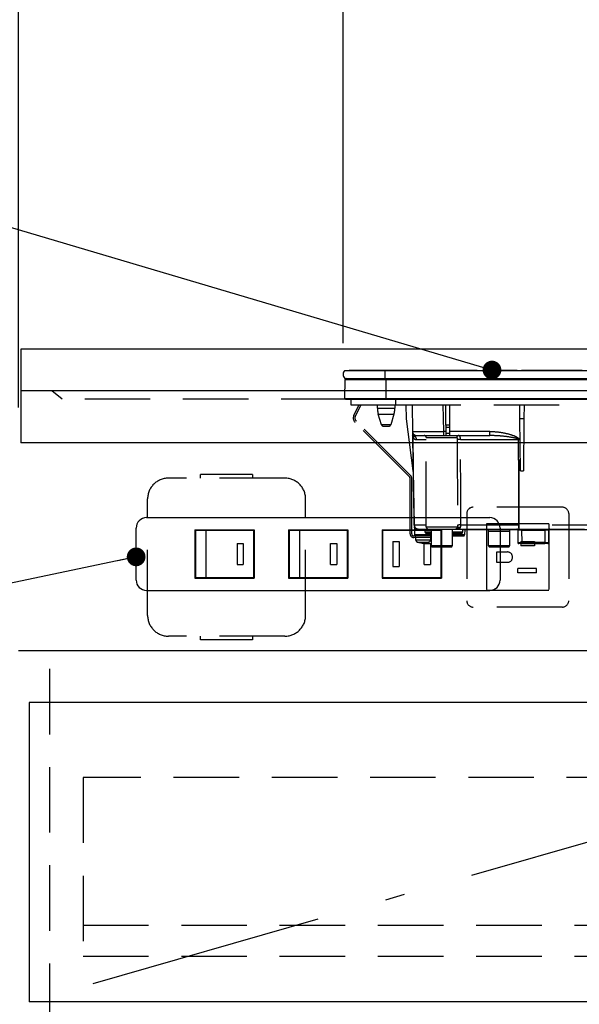
# Model space of a CAD drawing. Units: millimetres. Extents: x 210 to 6060, y -676 to 4222.
# Drawn here: x 1426 to 1695, y 1332 to 1806 of the extents above; entities that cross this region are included whole.
import ezdxf

# ---------------------------------------------------------------- set-up
doc = ezdxf.new("R2010")
doc.units = ezdxf.units.MM
doc.header["$LTSCALE"] = 3.75
doc.linetypes.add('DASHDOT', pattern=[50.5, 30, -9, 2.5, -9])
doc.linetypes.add('HIDDEN', pattern=[12.6, 8.4, -4.2])
doc.layers.add('1', color=7, linetype='Continuous', lineweight=9)
doc.layers.add('7', color=4, linetype='Continuous', lineweight=9)
for name, color, linetype, lineweight, true_color in [('2', 136, 'Continuous', 9, 0x008080), ('3', 216, 'Continuous', 9, 0x800080), ('4', 56, 'Continuous', 9, 0x808000), ('5', 96, 'Continuous', 9, 0x008000), ('6', 16, 'Continuous', 9, 0x800000)]:
    doc.layers.add(name, color=color, linetype=linetype, lineweight=lineweight, true_color=true_color)
doc.styles.get("Standard").update_dxf_attribs({"font": 'txt', "bigfont": 'bigfont'})
doc.styles.add('ＭＳ ゴシック', font='txt')
doc.dimstyles.get("Standard").update_dxf_attribs({"dimtxt": 0.18, "dimasz": 0.18, "dimexe": 0.18, "dimexo": 0.0625, "dimgap": 0.09, "dimtad": 0, "dimtih": 1, "dimtoh": 1, "dimdec": 4, "dimzin": 0, "dimdsep": 46, "dimtxsty": 'Standard', "dimcen": 0.09, "dimadec": 0, "dimazin": 0, "dimtfac": 1, "dimtdec": 4, "dimtofl": 0, "dimtmove": 0, "dimatfit": 3, "dimfxl": 1, "dimtolj": 1, "dimtzin": 0, "dimarcsym": 0})

# ---------------------------------------------------------------- blocks, each defined once
blk = doc.blocks.new('_DOT')
at = {"color": 0}
blk.add_line((-0.5, 0), (-1, 0), dxfattribs=at)
at = {"color": 0, "const_width": 0.5}
blk.add_lwpolyline([(-0.25, 0, 1), (0.25, 0, 1)], format="xyb", close=True, dxfattribs=at)
blk = doc.blocks.new('G29')
at = {"layer": '3', "color": 216, "linetype": 'Continuous', "lineweight": 30, "true_color": 0x800080}
for p, q in [((1582.29, 1637.3), (1601.42, 1637.3)), ((1596.56, 1637.33), (1584.42, 1637.33)), ((1584.42, 1637.33), (1584.42, 1637.3)), ((1595.42, 1637.31), (1595.42, 1637.3)), ((1611.22, 1637.31), (1595.42, 1637.31)), ((1596.62, 1637.31), (1596.62, 1637.31)), ((1599.61, 1637.33), (1598.6, 1637.33)), ((1601.4, 1637.33), (1600.42, 1637.33)), ((1601.42, 1637.3), (1881.42, 1637.3)), ((1601.42, 1637.3), (1601.42, 1633.5)), ((1608.11, 1637.33), (1605.08, 1637.33)), ((1608.09, 1637.31), (1608.09, 1637.31)), ((1609.16, 1637.31), (1609.16, 1637.31)), ((1645.96, 1637.33), (1609.83, 1637.33)), ((1611.22, 1637.31), (1611.22, 1637.3)), ((1646.14, 1637.31), (1646.14, 1637.3)), ((1647.56, 1637.31), (1647.56, 1637.3)), ((1648.36, 1637.31), (1648.36, 1637.3)), ((1648.57, 1637.31), (1648.57, 1637.3)), ((1651.72, 1637.33), (1648.63, 1637.33)), ((1648.92, 1637.3), (1648.92, 1637.31)), ((1656.42, 1637.31), (1648.92, 1637.31)), ((1652.68, 1637.33), (1652.65, 1637.33)), ((1653.43, 1637.33), (1653.08, 1637.33)), ((1653.42, 1637.31), (1653.42, 1637.31)), ((1655.74, 1637.31), (1655.74, 1637.31)), ((1656.54, 1637.33), (1656.29, 1637.33)), ((1663.92, 1637.31), (1656.42, 1637.31)), ((1658.32, 1637.33), (1657.39, 1637.33)), ((1665.17, 1637.33), (1659.95, 1637.33)), ((1663.92, 1637.31), (1663.92, 1637.3)), ((1663.92, 1637.31), (1664.67, 1637.31)), ((1664.67, 1637.31), (1664.67, 1637.3)), ((1664.67, 1637.31), (1664.69, 1637.31)), ((1664.69, 1637.31), (1664.69, 1637.3)), ((1664.69, 1637.31), (1665.05, 1637.31)), ((1665.05, 1637.31), (1665.05, 1637.3)), ((1665.34, 1637.31), (1665.34, 1637.3)), ((1665.68, 1637.31), (1665.68, 1637.3)), ((1666.18, 1637.31), (1666.18, 1637.3)), ((1666.7, 1637.31), (1666.7, 1637.3)), ((1667.03, 1637.31), (1667.03, 1637.3)), ((1691.29, 1637.33), (1667.21, 1637.33)), ((1688.92, 1637.3), (1688.92, 1637.31)), ((1696.42, 1637.31), (1688.92, 1637.31)), ((1694.25, 1637.33), (1693.93, 1637.33)), ((1694.88, 1637.33), (1694.88, 1637.33)), ((1582.22, 1623.8), (1582.41, 1633.01)), ((1582.29, 1633.5), (1601.42, 1633.5)), ((1582.41, 1633.01), (1602.17, 1633.01)), ((1601.42, 1633.5), (1881.42, 1633.5)), ((1602.17, 1633.5), (1602.17, 1633.01)), ((1602.17, 1633.01), (1880.67, 1633.01)), ((1602.17, 1623.8), (1602.17, 1633.01)), ((1582.22, 1623.8), (1602.17, 1623.8)), ((1582.57, 1623.5), (1602.17, 1623.5)), ((1602.17, 1623.8), (1880.67, 1623.8)), ((1602.17, 1623.8), (1602.17, 1623.5)), ((1602.17, 1623.5), (1880.67, 1623.5))]:
    blk.add_line(p, q, dxfattribs=at)
at = {"layer": '3', "color": 216, "linetype": 'HIDDEN', "lineweight": 30, "true_color": 0x800080}
for p, q in [((1585.12, 1623.5), (1585.12, 1620.7)), ((1585.12, 1620.7), (1606.62, 1620.7)), ((1586.66, 1615.86), (1589.23, 1620.7)), ((1587.37, 1615.48), (1590.14, 1620.7)), ((1597.92, 1619.19), (1597.92, 1620.7)), ((1606.32, 1620.7), (1606.32, 1619.19)), ((1606.62, 1623.5), (1606.62, 1620.7)), ((1606.62, 1620.7), (1876.12, 1620.7)), ((1611.94, 1614), (1611.71, 1620.7)), ((1614.6, 1620.7), (1614.82, 1607.97)), ((1629.82, 1607.97), (1629.6, 1620.7)), ((1630.82, 1610.96), (1630.82, 1620.7)), ((1632.82, 1610.96), (1632.82, 1620.7)), ((1666.45, 1614), (1666.39, 1620.7)), ((1668.45, 1620.7), (1668.39, 1614)), ((1597.92, 1619.19), (1602.12, 1619.19)), ((1598.35, 1616.27), (1602.12, 1616.27)), ((1599.9, 1611.21), (1598.35, 1616.27)), ((1602.12, 1619.19), (1606.32, 1619.19)), ((1602.12, 1616.27), (1605.88, 1616.27)), ((1605.88, 1616.27), (1604.33, 1611.21)), ((1613.32, 1586.19), (1587.19, 1612.33)), ((1613.89, 1586.76), (1587.75, 1612.9)), ((1604.33, 1611.21), (1599.9, 1611.21)), ((1615.16, 1588.97), (1611.94, 1614)), ((1630.82, 1610.96), (1630.82, 1610.03)), ((1632.82, 1610.96), (1630.82, 1610.96)), ((1632.82, 1610.03), (1632.82, 1610.96)), ((1666.67, 1589), (1666.45, 1614)), ((1668.39, 1614), (1666.45, 1614)), ((1668.39, 1614), (1668.17, 1589)), ((1600.86, 1610.5), (1603.38, 1610.5)), ((1614.89, 1605.84), (1614.85, 1606.16)), ((1614.85, 1606.03), (1614.86, 1605.97)), ((1614.86, 1605.97), (1614.86, 1605.86)), ((1614.86, 1605.97), (1614.89, 1605.84)), ((1614.86, 1605.86), (1614.89, 1605.52)), ((1616.82, 1606), (1629.82, 1606)), ((1629.82, 1606), (1629.82, 1607.97)), ((1630.82, 1607.97), (1629.82, 1607.97)), ((1629.82, 1606), (1630.82, 1606)), ((1630.82, 1610.03), (1630.82, 1607)), ((1630.82, 1610.03), (1632.82, 1610.03)), ((1630.82, 1607), (1630.82, 1606)), ((1632.82, 1607), (1630.82, 1607)), ((1630.82, 1606), (1632.82, 1606)), ((1632.82, 1607), (1632.82, 1610.03)), ((1651.94, 1607.97), (1632.82, 1607.97)), ((1632.82, 1606), (1632.82, 1607)), ((1632.82, 1606), (1651.94, 1606)), ((1651.94, 1606), (1651.94, 1607.97)), ((1616.76, 1604.03), (1621.42, 1604.03)), ((1621.42, 1605), (1636.09, 1605)), ((1621.42, 1562), (1621.42, 1605)), ((1637.91, 1604.03), (1665.67, 1604.03)), ((1666.08, 1562.96), (1666.02, 1604.03)), ((1615.15, 1589), (1615.61, 1562.96)), ((1666.67, 1589), (1668.17, 1589)), ((1613.62, 1558.7), (1613.62, 1585.49)), ((1614.42, 1558.7), (1614.42, 1585.49)), ((1621.42, 1562.96), (1615.64, 1562.96)), ((1617.6, 1561), (1615.92, 1561)), ((1615.97, 1558.19), (1615.92, 1561)), ((1617.6, 1561), (1622.42, 1561)), ((1620.92, 1559.5), (1620.92, 1561)), ((1623.92, 1559.5), (1620.92, 1559.5)), ((1636.41, 1562), (1621.42, 1562)), ((1621.42, 1559), (1623.92, 1559)), ((1622.42, 1561), (1635.41, 1561)), ((1623.76, 1559), (1623.75, 1558.19)), ((1623.92, 1552.9), (1623.92, 1561)), ((1633.92, 1561), (1633.92, 1552.9)), ((1634.92, 1559.5), (1633.92, 1559.5)), ((1633.92, 1559), (1638.42, 1559)), ((1638.92, 1559.5), (1634.92, 1559.5)), ((1635.53, 1561.05), (1635.79, 1561.06)), ((1636.08, 1561.04), (1636.01, 1561.02)), ((1636.04, 1561), (1666.08, 1561)), ((1636.44, 1561.26), (1636.59, 1561.37)), ((1636.48, 1561.21), (1636.48, 1561.21)), ((1636.59, 1561.37), (1636.63, 1561.5)), ((1665.73, 1562.96), (1638.02, 1562.96)), ((1638.92, 1561), (1638.92, 1559.5)), ((1638.92, 1560.8), (1663.51, 1560.8)), ((1639.91, 1560.8), (1639.87, 1558.19)), ((1651.42, 1560), (1661.42, 1560)), ((1651.42, 1552.9), (1651.42, 1560)), ((1661.42, 1560), (1661.42, 1552.9)), ((1663.51, 1561), (1663.51, 1560.8)), ((1663.51, 1560.8), (1665.32, 1560.8)), ((1665.42, 1560.5), (1665.47, 1554.5)), ((1666.08, 1561), (1666.08, 1562.96)), ((1713.45, 1562.96), (1666.08, 1562.96)), ((1666.08, 1561), (1713.44, 1561)), ((1667.42, 1561), (1667.42, 1560.5)), ((1667.47, 1554.5), (1667.42, 1560.5)), ((1667.42, 1560.5), (1678.41, 1560.5)), ((1678.41, 1560.5), (1678.36, 1554.5)), ((1678.41, 1561), (1678.41, 1560.5)), ((1680.36, 1554.5), (1680.41, 1560.5)), ((1680.51, 1560.8), (1705.82, 1560.8)), ((1623.92, 1557.7), (1615.42, 1557.7)), ((1623.92, 1556.9), (1615.42, 1556.9)), ((1623.75, 1558.19), (1615.97, 1558.19)), ((1616.42, 1555.69), (1616.42, 1556.9)), ((1618.92, 1554.27), (1617.96, 1554.49)), ((1618.52, 1554.49), (1619.49, 1554.27)), ((1618.95, 1554.3), (1618.86, 1554.31)), ((1619.02, 1554.27), (1618.92, 1554.27)), ((1619.49, 1554.27), (1619.95, 1554.27)), ((1620.35, 1554.27), (1619.95, 1554.27)), ((1620.81, 1554.27), (1620.91, 1554.27)), ((1623.42, 1556.9), (1623.42, 1555.69)), ((1639.87, 1558.19), (1633.92, 1558.19)), ((1633.92, 1557.7), (1639.37, 1557.7)), ((1667.47, 1554), (1665.97, 1554)), ((1667.47, 1554), (1667.47, 1554.5)), ((1678.36, 1554.5), (1667.47, 1554.5)), ((1667.47, 1554), (1678.36, 1554)), ((1678.36, 1554.5), (1678.36, 1554)), ((1679.86, 1554), (1678.36, 1554)), ((1633.92, 1552.9), (1623.92, 1552.9)), ((1624.42, 1552.4), (1633.42, 1552.4)), ((1661.42, 1552.9), (1651.42, 1552.9)), ((1651.92, 1552.4), (1660.92, 1552.4))]:
    blk.add_line(p, q, dxfattribs=at)
for points in [[(1614.86, 1605.86), (1614.9, 1603.5), (1615.09, 1592.43), (1615.14, 1589.66), (1615.16, 1588.97)], [(1615.64, 1562.96), (1615.57, 1566.96), (1615.29, 1582.96), (1614.89, 1605.52)], [(1665.67, 1604.03), (1665.68, 1602), (1665.7, 1586), (1665.73, 1562.96)], [(1636.01, 1561.02), (1635.98, 1561.01), (1635.96, 1561.01), (1635.95, 1561.01), (1635.95, 1561.01), (1635.95, 1561.01), (1635.95, 1561.01), (1635.95, 1561.01), (1635.95, 1561.01), (1635.95, 1561.01)]]:
    blk.add_lwpolyline(points, dxfattribs=at)
at = {"layer": '3', "color": 216, "linetype": 'Continuous', "lineweight": 30, "true_color": 0x800080}
for centre, radius, start, end in [((1583.92, 1635.4), 2.5, 130.5893, 229.4107), ((1582.91, 1633), 0.5, 90, 178.8542), ((1582.57, 1623.8), 0.3, 180, 270)]:
    blk.add_arc(centre, radius, start, end, dxfattribs=at)
at = {"layer": '3', "color": 216, "linetype": 'HIDDEN', "lineweight": 30, "true_color": 0x800080}
for centre, radius, start, end in [((1589.31, 1614.45), 3, 152, 225), ((1589.31, 1614.45), 2.2, 152, 225), ((1607.92, 1619.19), 10, 180, 196.9908), ((1596.32, 1619.19), 10, 343.0092, 0), ((1600.86, 1611.5), 1, 196.9908, 270), ((1603.38, 1611.5), 1, 270, 343.0092), ((1616.82, 1608), 2, 181, 270), ((1616.79, 1607.43), 1.96, 181.1711, 241.0389), ((1613.54, 1605.65), 1.36, 354.18, 7.8307), ((1620.42, 1605), 1, 0, 90), ((1637.06, 1605.02), 0.979, 91.3233, 181.2648), ((1614.75, 1604.02), 2.02, 0.5175, 57.1311), ((1637.42, 1575.69), 28.35, 89.0043, 92.2438), ((1665.85, 1717.1), 113.07, 269.9128, 270.0872), ((1612.62, 1585.49), 1, 0, 45), ((1612.62, 1585.49), 1.8, 0, 45), ((1615.42, 1558.7), 1.8, 180, 270), ((1615.42, 1558.7), 1, 180, 270), ((1617.6, 1563), 2, 181, 270), ((1615.62, 1563.65), 0.682, 268.731, 271.269), ((1617.62, 1562.05), 2, 180.9995, 212.8244), ((1617.62, 1562.98), 1.98, 180.5574, 269.5711), ((1621.42, 1559.5), 0.5, 180, 270), ((1622.42, 1562), 1, 180, 270), ((1635.41, 1562), 0.999, 270.0297, 0.0296), ((1635.86, 1562), 1, 270.1223, 308.6473), ((1637.46, 1539.62), 23.35, 88.6299, 92.6049), ((1637.39, 1560.58), 1.2, 65.9248, 129.3223), ((1638.42, 1559.5), 0.5, 270, 0), ((1650.42, 1560), 1, 0, 53.1301), ((1662.42, 1560), 1, 126.8699, 180), ((1664.92, 1560.5), 0.5, 0.5, 90), ((1666.42, 1331.31), 229.2, 89.75, 90.25), ((1668.82, 1562.49), 3.12, 171.3296, 208.6508), ((1665.91, 1676.02), 113.05, 269.9123, 270.0877), ((1680.91, 1560.5), 0.5, 90, 179.5), ((1616.47, 1558.2), 0.5, 181, 270), ((1617.42, 1555.69), 1, 180.4291, 249.9739), ((1619.42, 1556.78), 2.57, 281.858, 296.8078), ((1620.29, 1556.78), 2.57, 281.858, 296.8078), ((1622.42, 1555.69), 1, 291.6704, 359.9141), ((1639.37, 1558.2), 0.5, 270, 359), ((1665.97, 1554.5), 0.5, 180.5, 270), ((1679.86, 1554.5), 0.5, 270, 359.5), ((1624.42, 1552.9), 0.5, 180, 270), ((1633.42, 1552.9), 0.5, 270, 0), ((1651.92, 1552.9), 0.5, 180, 270), ((1660.92, 1552.9), 0.5, 270, 0)]:
    blk.add_arc(centre, radius, start, end, dxfattribs=at)
for centre, major_axis, ratio, start_param, end_param in [((1629.82, 1608), (-15, -0.03), 0.002326, 0.000035, 1.570527), ((1678.41, 1560.5), (-2, 0), 0.002181, 3.141569, 4.712289), ((1667.47, 1554.5), (-2, 0), 0.002181, 0.000014, 1.570734), ((1678.36, 1554.5), (-2, 0), 0.002181, 1.570858, 3.141578)]:
    blk.add_ellipse(centre, major_axis=major_axis, ratio=ratio, start_param=start_param, end_param=end_param, dxfattribs=at)
for points, knots in [([(1614.83, 1607.39), (1614.83, 1607.15), (1614.84, 1606.81), (1614.85, 1606.31), (1614.85, 1606.16)], [0, 0, 0, 0, 0.710221, 1, 1, 1, 1]), ([(1614.89, 1605.84), (1614.92, 1605.79), (1615.11, 1605.56), (1615.41, 1605.53), (1615.75, 1605.67), (1615.84, 1605.71)], [0, 0, 0, 0, 0.152561, 0.763657, 1, 1, 1, 1]), ([(1615.84, 1605.71), (1616.04, 1605.82), (1616.3, 1605.96), (1616.6, 1605.98), (1616.67, 1605.98)], [0, 0, 0, 0, 0.797569, 1, 1, 1, 1]), ([(1637.91, 1604.03), (1637.9, 1604.24), (1637.89, 1604.65), (1637.76, 1605.2), (1637.57, 1605.65), (1637.32, 1605.95), (1637.13, 1605.98), (1637.04, 1606)], [0, 0, 0, 0, 0.197131, 0.390374, 0.590915, 0.810786, 1, 1, 1, 1]), ([(1651.94, 1607.97), (1652.6, 1607.95), (1654.84, 1607.9), (1658.65, 1607.41), (1662.45, 1606.38), (1664.89, 1605.4), (1665.75, 1604.68), (1665.99, 1604.32), (1666.01, 1604.12), (1666.02, 1604.03)], [0, 0, 0, 0, 0.132022, 0.446453, 0.760394, 0.917568, 0.960393, 0.982935, 1, 1, 1, 1]), ([(1665.67, 1604.03), (1665.67, 1604.06), (1665.67, 1604.1), (1665.6, 1604.21), (1665.37, 1604.37), (1664.45, 1604.74), (1662.05, 1605.21), (1658.32, 1605.72), (1654.68, 1605.96), (1652.56, 1605.99), (1651.94, 1606)], [0, 0, 0, 0, 0.0049921, 0.0096482, 0.0256797, 0.0631676, 0.2198099, 0.5431375, 0.8666093, 1, 1, 1, 1]), ([(1614.89, 1605.52), (1614.91, 1605.46), (1614.95, 1605.32), (1615.03, 1605.14), (1615.15, 1604.91), (1615.35, 1604.66), (1615.66, 1604.37), (1616.12, 1604.1), (1616.54, 1604.06), (1616.76, 1604.03)], [0, 0, 0, 0, 0.039114, 0.094065, 0.173528, 0.289269, 0.458143, 0.703651, 1, 1, 1, 1]), ([(1636.09, 1605), (1636.11, 1604.99), (1636.17, 1604.97), (1636.23, 1604.82), (1636.28, 1604.6), (1636.31, 1604.32), (1636.31, 1604.12), (1636.31, 1604.02)], [0, 0, 0, 0, 0.181816, 0.397885, 0.599677, 0.797129, 1, 1, 1, 1]), ([(1636.31, 1604.02), (1636.33, 1595.99), (1636.37, 1582.3), (1636.39, 1568.61), (1636.4, 1562.95)], [0, 0, 0, 0, 0.586158, 1, 1, 1, 1]), ([(1638.02, 1562.96), (1638.01, 1568.63), (1637.98, 1582.32), (1637.94, 1596.01), (1637.91, 1604.03)], [0, 0, 0, 0, 0.413843, 1, 1, 1, 1]), ([(1635.41, 1561), (1635.47, 1561), (1635.55, 1561), (1635.77, 1561), (1635.83, 1561)], [0, 0, 0, 0, 0.702162, 1, 1, 1, 1]), ([(1636.63, 1561.5), (1636.59, 1561.43), (1636.5, 1561.29), (1636.31, 1561.14), (1636.09, 1561.02), (1635.93, 1561.01), (1635.83, 1561)], [0, 0, 0, 0, 0.2387, 0.499795, 0.702051, 1, 1, 1, 1]), ([(1636.59, 1561.37), (1636.54, 1561.31), (1636.44, 1561.2), (1636.25, 1561.09), (1636.05, 1561.01), (1635.9, 1561), (1635.83, 1561)], [0, 0, 0, 0, 0.2512344, 0.5004534, 0.7506512, 1, 1, 1, 1]), ([(1635.98, 1561.02), (1636.04, 1561.03), (1636.12, 1561.04), (1636.18, 1561.08), (1636.19, 1561.09)], [0, 0, 0, 0, 0.8242496, 1, 1, 1, 1]), ([(1636.41, 1561.22), (1636.41, 1561.22), (1636.41, 1561.22), (1636.41, 1561.22), (1636.41, 1561.22), (1636.41, 1561.22), (1636.4, 1561.22), (1636.35, 1561.17), (1636.28, 1561.12), (1636.21, 1561.09), (1636.19, 1561.09)], [0, 0, 0, 0, 0.000667, 0.001589, 0.00259, 0.005182, 0.013809, 0.101903, 0.797545, 1, 1, 1, 1]), ([(1636.26, 1561.08), (1636.64, 1561.12), (1637.21, 1561.17), (1637.73, 1561.4), (1637.85, 1561.61), (1637.88, 1561.67)], [0, 0, 0, 0, 0.6019355, 0.8853766, 1, 1, 1, 1]), ([(1636.4, 1562.95), (1636.4, 1562.62), (1636.4, 1562.3), (1636.41, 1562), (1636.41, 1562)], [0, 0, 0, 0, 0.997791, 1, 1, 1, 1]), ([(1636.63, 1561.5), (1636.6, 1561.57), (1636.51, 1561.75), (1636.45, 1561.91), (1636.41, 1562)], [0, 0, 0, 0, 0.4005625, 1, 1, 1, 1]), ([(1637.88, 1561.67), (1637.89, 1561.7), (1637.93, 1561.83), (1637.97, 1562.06), (1638.01, 1562.41), (1638.02, 1562.69), (1638.02, 1562.91), (1638.02, 1562.96)], [0, 0, 0, 0, 0.100527, 0.447439, 0.582842, 0.89349, 1, 1, 1, 1]), ([(1621.83, 1555.69), (1621.48, 1555.69), (1620.78, 1555.69), (1619.57, 1555.69), (1618.42, 1555.69), (1617.43, 1555.69), (1616.74, 1555.69), (1616.41, 1555.69), (1616.45, 1555.69), (1616.46, 1555.69)], [0, 0, 0, 0, 0.156966, 0.313932, 0.470898, 0.627864, 0.78483, 0.941796, 1, 1, 1, 1]), ([(1617.08, 1554.76), (1617.07, 1554.76), (1617.03, 1554.76), (1617.31, 1554.76), (1617.87, 1554.76), (1618.69, 1554.76), (1619.63, 1554.76), (1620.63, 1554.76), (1621.2, 1554.76), (1621.49, 1554.76)], [0, 0, 0, 0, 0.058199, 0.215166, 0.372132, 0.529099, 0.686066, 0.843033, 1, 1, 1, 1]), ([(1618.86, 1554.31), (1618.7, 1554.32), (1618.09, 1554.36), (1617.51, 1554.59), (1617.08, 1554.77)], [0, 0, 0, 0, 0.2496507, 1, 1, 1, 1]), ([(1621.45, 1554.49), (1621.3, 1554.48), (1621.02, 1554.46), (1620.73, 1554.48), (1620.58, 1554.49)], [0, 0, 0, 0, 0.501776, 1, 1, 1, 1]), ([(1622.78, 1554.77), (1622.35, 1554.6), (1621.74, 1554.36), (1621.1, 1554.31), (1620.91, 1554.3)], [0, 0, 0, 0, 0.710543, 1, 1, 1, 1]), ([(1621.49, 1554.76), (1621.74, 1554.76), (1622.25, 1554.76), (1622.71, 1554.76), (1622.76, 1554.76), (1622.79, 1554.76)], [0, 0, 0, 0, 0.340012, 0.680024, 1, 1, 1, 1]), ([(1623.41, 1555.69), (1623.38, 1555.69), (1623.31, 1555.69), (1622.75, 1555.69), (1622.14, 1555.69), (1621.83, 1555.69)], [0, 0, 0, 0, 0.319988, 0.659994, 1, 1, 1, 1]), ([(1623.24, 1557.7), (1623.3, 1557.71), (1623.42, 1557.72), (1623.57, 1557.81), (1623.69, 1557.94), (1623.74, 1558.08), (1623.75, 1558.16), (1623.75, 1558.19)], [0, 0, 0, 0, 0.226558, 0.453323, 0.674523, 0.888401, 1, 1, 1, 1])]:
    blk.add_open_spline(points, degree=3, knots=knots, dxfattribs=at)
blk.add_open_spline([(1618.52, 1554.49), (1618.42, 1554.48), (1618.23, 1554.46), (1618.05, 1554.48), (1617.96, 1554.49)], degree=3, dxfattribs=at)
blk = doc.blocks.new('Dim62')
at = {"layer": '3', "color": 216, "linetype": 'Continuous', "lineweight": 30, "true_color": 0x800080}
for p, q in [((1425.42, 1619.5), (1425.42, 1881.36)), ((1581.42, 1650.45), (1581.42, 1881.36)), ((1581.42, 1866.36), (1425.42, 1866.36))]:
    blk.add_line(p, q, dxfattribs=at)
at = {"layer": '3', "color": 216, "linetype": 'Continuous', "lineweight": 30, "true_color": 0x800080, "xscale": 9, "yscale": 9, "zscale": 9}
for p, rotation in [((1425.42, 1866.36), 179.9999999999998), ((1581.42, 1866.36), 359.9999999999997)]:
    blk.add_blockref('_DOT', p, dxfattribs=dict(at, rotation=rotation))
at = {"layer": '3', "color": 216, "linetype": 'Continuous', "lineweight": 9, "true_color": 0x800080, "insert": (1503.42, 1866.36), "char_height": 60, "width": 728.5714, "attachment_point": 8, "style": 'ＭＳ ゴシック'}
blk.add_mtext('156', dxfattribs=at)
blk = doc.blocks.new('Dim63')
at = {"layer": '3', "color": 216, "linetype": 'Continuous', "lineweight": 30, "true_color": 0x800080}
for p, q in [((1581.42, 1650.45), (1581.42, 1881.36)), ((1901.42, 1650.35), (1901.42, 1881.36)), ((1901.42, 1866.36), (1581.42, 1866.36))]:
    blk.add_line(p, q, dxfattribs=at)
at = {"layer": '3', "color": 216, "linetype": 'Continuous', "lineweight": 30, "true_color": 0x800080, "xscale": 9, "yscale": 9, "zscale": 9}
for p, rotation in [((1581.42, 1866.36), 179.9999999999998), ((1901.42, 1866.36), 359.9999999999997)]:
    blk.add_blockref('_DOT', p, dxfattribs=dict(at, rotation=rotation))
at = {"layer": '3', "color": 216, "linetype": 'Continuous', "lineweight": 9, "true_color": 0x800080, "insert": (1741.42, 1866.36), "char_height": 60, "width": 771.4286, "attachment_point": 8, "style": 'ＭＳ ゴシック'}
blk.add_mtext('320', dxfattribs=at)
blk = doc.blocks.new('Dim64')
at = {"layer": '3', "color": 216, "linetype": 'Continuous', "lineweight": 30, "true_color": 0x800080}
for p, q in [((2090.42, 1994.5), (2090.42, 1851.36)), ((1901.42, 1650.45), (1901.42, 1881.36)), ((2090.42, 1866.36), (1901.42, 1866.36))]:
    blk.add_line(p, q, dxfattribs=at)
at = {"layer": '3', "color": 216, "linetype": 'Continuous', "lineweight": 30, "true_color": 0x800080, "xscale": 9, "yscale": 9, "zscale": 9}
for p, rotation in [((1901.42, 1866.36), 179.9999999999998), ((2090.42, 1866.36), 359.9999999999997)]:
    blk.add_blockref('_DOT', p, dxfattribs=dict(at, rotation=rotation))
at = {"layer": '3', "color": 216, "linetype": 'Continuous', "lineweight": 9, "true_color": 0x800080, "insert": (1995.92, 1866.36), "char_height": 60, "width": 714.2857, "attachment_point": 8, "style": 'ＭＳ ゴシック'}
blk.add_mtext('189', dxfattribs=at)

msp = doc.modelspace()

# ---------------------------------------------------------------- linework, layer by layer
at = {"layer": '1', "color": 7, "linetype": 'Continuous', "lineweight": 30}
msp.add_line((2595.418, 1502.5), (1425.418, 1502.5), dxfattribs=at)
at = {"layer": '1', "color": 7, "linetype": 'HIDDEN', "lineweight": 30}
msp.add_line((1440.418, 942.5), (1440.418, 1502.5), dxfattribs=at)
at = {"layer": '2', "color": 136, "linetype": 'Continuous', "lineweight": 30, "true_color": 0x008080}
msp.add_line((1426.418, 1647.5), (1426.418, 1602.5), dxfattribs=at)
at = {"layer": '2', "color": 136, "linetype": 'HIDDEN', "lineweight": 30, "true_color": 0x008080}
msp.add_line((1446.418, 1623.5), (1441.418, 1627.5), dxfattribs=at)
at = {"layer": '2', "color": 136, "linetype": 'Continuous', "lineweight": 30, "true_color": 0x008080}
msp.add_lwpolyline([(1653.027, 1637.515), (999.179, 1831.468)], dxfattribs=at)
at = {"layer": '4', "color": 56, "linetype": 'HIDDEN', "lineweight": 30, "true_color": 0x808000}
for p, q in [((1537.918, 1587.25), (1512.918, 1587.25)), ((1512.918, 1585.5), (1512.918, 1587.25)), ((1537.918, 1587.25), (1537.918, 1585.5)), ((1553.418, 1585.5), (1497.418, 1585.5)), ((1487.418, 1519.5), (1487.418, 1575.5)), ((1563.418, 1519.5), (1563.418, 1575.5)), ((1640.918, 1568.5), (1640.918, 1526.5)), ((1686.918, 1571.5), (1643.918, 1571.5)), ((1689.918, 1568.5), (1689.918, 1526.5)), ((1680.418, 1563.5), (1650.418, 1563.5)), ((1650.418, 1563.5), (1650.418, 1531.5)), ((1680.418, 1563.5), (1680.418, 1531.5)), ((1666.918, 1555), (1666.918, 1553)), ((1666.918, 1555), (1673.418, 1555)), ((1673.418, 1555), (1673.418, 1553)), ((1655.418, 1550), (1660.418, 1550)), ((1655.418, 1545), (1655.418, 1550)), ((1673.418, 1553), (1666.918, 1553)), ((1660.418, 1545), (1655.418, 1545)), ((1665.418, 1540), (1665.418, 1542)), ((1674.418, 1542), (1665.418, 1542)), ((1674.418, 1540), (1665.418, 1540)), ((1674.418, 1540), (1674.418, 1542)), ((1680.418, 1531.5), (1650.418, 1531.5)), ((1686.918, 1523.5), (1643.918, 1523.5)), ((1553.418, 1509.5), (1497.418, 1509.5)), ((1512.918, 1507.75), (1512.918, 1509.5)), ((1537.918, 1507.75), (1512.918, 1507.75)), ((1537.918, 1509.5), (1537.918, 1507.75))]:
    msp.add_line(p, q, dxfattribs=at)
for centre, radius, start, end in [((1497.418, 1575.5), 10, 90, 180), ((1553.418, 1575.5), 10, 0, 90), ((1643.918, 1568.5), 3, 90, 180), ((1686.918, 1568.5), 3, 0, 90), ((1660.418, 1547.5), 2.5, 270, 90), ((1643.918, 1526.5), 3, 180, 270), ((1686.918, 1526.5), 3, 270, 0), ((1497.418, 1519.5), 10, 180, 270), ((1553.418, 1519.5), 10, 270, 0)]:
    msp.add_arc(centre, radius, start, end, dxfattribs=at)
at = {"layer": '5', "color": 96, "linetype": 'Continuous', "lineweight": 30, "true_color": 0x008000}
for p, q in [((1430.418, 1477.5), (1430.418, 1333.5)), ((1933.418, 1477.5), (1430.418, 1477.5)), ((1933.418, 1333.5), (1430.418, 1333.5))]:
    msp.add_line(p, q, dxfattribs=at)
at = {"layer": '5', "color": 96, "linetype": 'DASHDOT', "lineweight": 30, "true_color": 0x008000}
msp.add_line((1933.418, 1477.5), (1430.418, 1333.5), dxfattribs=at)
at = {"layer": '5', "color": 96, "linetype": 'HIDDEN', "lineweight": 30, "true_color": 0x008000}
for p, q in [((1456.418, 1441.5), (1456.418, 1355.5)), ((1909.418, 1441.5), (1456.418, 1441.5)), ((1456.418, 1370.5), (1909.418, 1370.5)), ((1456.418, 1355.5), (1909.418, 1355.5))]:
    msp.add_line(p, q, dxfattribs=at)
at = {"layer": '6', "color": 16, "linetype": 'Continuous', "lineweight": 30, "true_color": 0x800000}
for p, q in [((2328.418, 1647.5), (1426.418, 1647.5)), ((2595.418, 1627.5), (1426.418, 1627.5)), ((2595.418, 1602.5), (1426.418, 1602.5))]:
    msp.add_line(p, q, dxfattribs=at)
at = {"layer": '6', "color": 16, "linetype": 'HIDDEN', "lineweight": 30, "true_color": 0x800000}
msp.add_line((2575.418, 1623.5), (1446.418, 1623.5), dxfattribs=at)
at = {"layer": '7', "color": 4, "linetype": 'Continuous', "lineweight": 30}
for p, q in [((1486.918, 1566.5), (1651.918, 1566.5)), ((1481.918, 1536.5), (1481.918, 1561.5)), ((1510.168, 1560.6), (1538.668, 1560.6)), ((1510.168, 1560.6), (1510.168, 1537.4)), ((1538.418, 1560.35), (1510.418, 1560.35)), ((1510.418, 1560.35), (1510.418, 1537.65)), ((1515.418, 1560.35), (1515.418, 1537.65)), ((1538.418, 1560.35), (1538.418, 1537.65)), ((1538.668, 1560.6), (1538.668, 1537.4)), ((1555.168, 1560.6), (1583.668, 1560.6)), ((1555.168, 1560.6), (1555.168, 1537.4)), ((1555.418, 1560.35), (1555.418, 1537.65)), ((1583.418, 1560.35), (1555.418, 1560.35)), ((1560.418, 1560.35), (1560.418, 1537.65)), ((1583.418, 1560.35), (1583.418, 1537.65)), ((1583.668, 1560.6), (1583.668, 1537.4)), ((1600.168, 1560.6), (1628.668, 1560.6)), ((1600.168, 1560.6), (1600.168, 1537.4)), ((1600.418, 1560.35), (1600.418, 1537.65)), ((1628.418, 1560.35), (1600.418, 1560.35)), ((1628.418, 1560.35), (1628.418, 1537.65)), ((1628.668, 1560.6), (1628.668, 1537.4)), ((1656.918, 1561.5), (1656.918, 1536.5)), ((1530.418, 1554), (1533.418, 1554)), ((1530.418, 1554), (1530.418, 1544)), ((1533.418, 1554), (1533.418, 1544)), ((1575.418, 1554), (1578.418, 1554)), ((1575.418, 1544), (1575.418, 1554)), ((1578.418, 1554), (1578.418, 1544)), ((1605.418, 1555), (1605.418, 1543)), ((1605.418, 1555), (1608.418, 1555)), ((1608.418, 1555), (1608.418, 1543)), ((1620.418, 1554), (1623.418, 1554)), ((1620.418, 1544), (1620.418, 1554)), ((1623.418, 1554), (1623.418, 1544)), ((1530.418, 1544), (1533.418, 1544)), ((1575.418, 1544), (1578.418, 1544)), ((1605.418, 1543), (1608.418, 1543)), ((1620.418, 1544), (1623.418, 1544)), ((1510.168, 1537.4), (1538.668, 1537.4)), ((1510.418, 1537.65), (1538.418, 1537.65)), ((1555.168, 1537.4), (1583.668, 1537.4)), ((1555.418, 1537.65), (1583.418, 1537.65)), ((1600.168, 1537.4), (1628.668, 1537.4)), ((1600.418, 1537.65), (1628.418, 1537.65)), ((1486.918, 1531.5), (1651.918, 1531.5))]:
    msp.add_line(p, q, dxfattribs=at)
msp.add_lwpolyline([(1481.918, 1547.63), (999.775, 1446.177)], dxfattribs=at)
for centre, start, end in [((1486.918, 1561.5), 90, 180), ((1651.918, 1561.5), 0, 90), ((1486.918, 1536.5), 180, 270), ((1651.918, 1536.5), 270, 0)]:
    msp.add_arc(centre, 5, start, end, dxfattribs=at)

# ---------------------------------------------------------------- block references
msp.add_blockref('G29', (0, 0))
at = {"layer": '2', "color": 136, "linetype": 'Continuous', "lineweight": 30, "true_color": 0x008080, "xscale": 9, "yscale": 9, "zscale": 9, "rotation": 343.477840701313}
msp.add_blockref('_DOT', (1653.027, 1637.515), dxfattribs=at)
at = {"layer": '7', "color": 4, "linetype": 'Continuous', "lineweight": 30, "xscale": 9, "yscale": 9, "zscale": 9, "rotation": 11.88281988817885}
msp.add_blockref('_DOT', (1481.918, 1547.63), dxfattribs=at)

# ---------------------------------------------------------------- dimensions: what is measured, and where the dimension line sits
at = {"layer": '3', "color": 216, "linetype": 'Continuous', "lineweight": 30, "true_color": 0x800080}
for base, p1, p2, picture, middle in [((1901.418, 1866.36), (2090.418, 2009.5), (1901.418, 1635.448), 'Dim64', (1995.918, 1866.36)), ((1425.418, 1866.36), (1581.418, 1635.448), (1425.418, 1604.5), 'Dim62', (1503.418, 1866.36)), ((1581.418, 1866.36), (1901.418, 1635.352), (1581.418, 1635.448), 'Dim63', (1741.418, 1866.36))]:
    dim = msp.add_linear_dim(base=base, p1=p1, p2=p2, angle=180, dimstyle='Standard', override={"dimscale": 1, "dimtxt": 60, "dimasz": 9, "dimexe": 15, "dimexo": 15, "dimgap": 0, "dimtad": 1, "dimtih": 0, "dimtoh": 0, "dimdec": 2, "dimzin": 8, "dimtxsty": 'ＭＳ ゴシック', "dimblk1": 'DOT', "dimblk2": 'DOT', "dimsah": 1, "dimse1": 0, "dimse2": 0, "dimtix": 0, "dimtofl": 1, "dimtmove": 1, "dimatfit": 2, "dimtzin": 8}, dxfattribs=at)
    dim.commit()
    dim.dimension.update_dxf_attribs({"geometry": picture, "text_midpoint": middle, "dimtype": 160, "text_rotation": 360})

doc.saveas('drawing.dxf')
